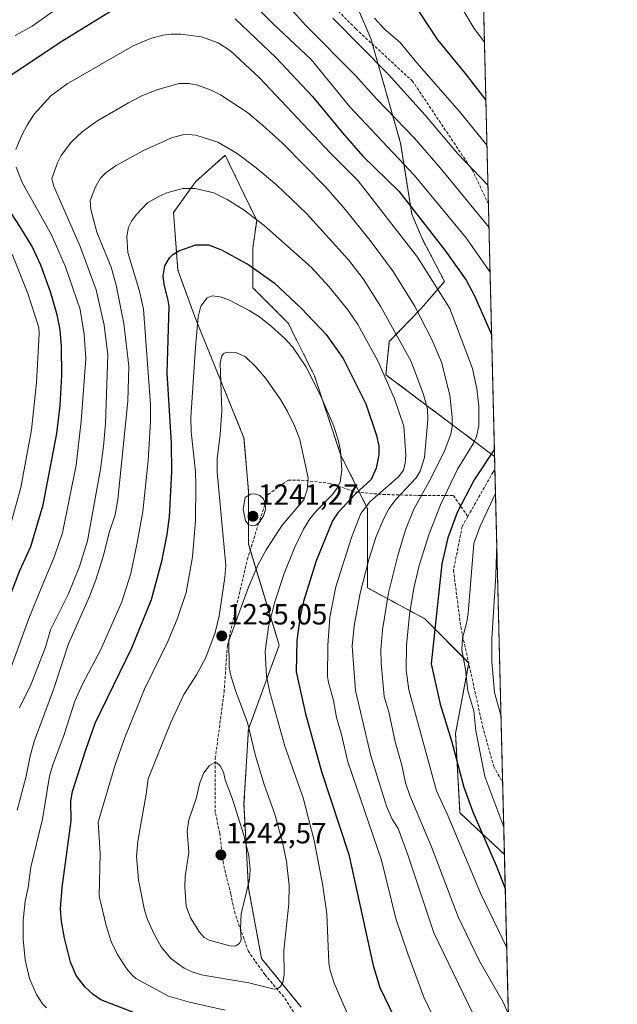
# Model space of a CAD drawing. Units: metres. Extents: x 664939 to 668396, y 4751233 to 4753629.
# Drawn here: x 668191 to 668396, y 4752840 to 4753177 of the extents above; entities that cross this region are included whole.
import ezdxf
from ezdxf.enums import TextEntityAlignment as Align

# ---------------------------------------------------------------- set-up
doc = ezdxf.new("R2010")
doc.units = ezdxf.units.M
doc.header["$MEASUREMENT"] = 0
doc.linetypes.add('TRAZOS', pattern=[0.75, 0.5, -0.25])
doc.linetypes.add('TRAZOSX2', pattern=[1.5, 1, -0.5])
for name, color, linetype, lineweight in [('Arbolado forestal', 92, 'TRAZOS', 0), ('Arbolado forestal CxS', 92, 'Continuous', 0), ('Carátula', 7, 'Continuous', 5), ('Comarca CxS', 133, 'Continuous', 0), ('Comunidad Autónoma CxS', 142, 'Continuous', 0), ('Curva de nivel maestra', 36, 'Continuous', 30), ('Curva de nivel normal', 36, 'Continuous', 0), ('Municipio CxS', 142, 'Continuous', 0), ('Pastizal CxS', 92, 'Continuous', 0), ('Provincia CxS', 1, 'Continuous', 0), ('Punto de cota en terreno', 7, 'Continuous', 0), ('Rótulo de punto de cota en terreno', 19, 'Continuous', 0), ('Senda', 19, 'TRAZOSX2', 0)]:
    doc.layers.add(name, color=color, linetype=linetype, lineweight=lineweight)
doc.styles.add('Arial', font='txt', dxfattribs={"height": 0.2})

# ---------------------------------------------------------------- blocks, each defined once
blk = doc.blocks.new('*U156')
at = {"layer": 'Arbolado forestal CxS', "color": 92, "linetype": 'Continuous', "lineweight": 0}
blk.add_polyline3d([(668292.4, 4753215.38, 1177.76), (668311.61, 4753170.56, 1182.78), (668321.86, 4753134.7, 1192.41), (668325.7, 4753110.37, 1200.49), (668329.22, 4753102.04, 1202), (668336.9, 4753087.31, 1203.33), (668328.9, 4753078.06, 1208.88), (668317.96, 4753066.72, 1216.51), (668316.8, 4753055.38, 1219.88), (668354.09, 4753027.32, 1198.96), (668357.44, 4752891.01, 1197.51), (668342.2, 4752905.24, 1201.97), (668340.69, 4752932.46, 1198.28), (668345.22, 4752956.66, 1194.25), (668330.11, 4752971.78, 1201.64), (668310.46, 4752982.37, 1213.49), (668310.46, 4753009.59, 1218.86), (668301.39, 4753027.73, 1229.77), (668292.32, 4753054.95, 1229.67), (668283.26, 4753073.1, 1227.99), (668271.17, 4753085.2, 1227.01), (668271.17, 4753098.81, 1222.88), (668272.52, 4753108.27, 1219.98), (668268.33, 4753116.89, 1218.54), (668261.68, 4753130.55, 1215.78), (668251.52, 4753121.49, 1219.45), (668243.96, 4753110.91, 1221.72), (668245.47, 4753091.25, 1226.08), (668251.52, 4753074.61, 1229.34), (668268.14, 4753033.78, 1238.06), (668269.65, 4753015.64, 1239.4), (668269.65, 4752997.49, 1237.14), (668280.23, 4752962.71, 1227.39), (668269.65, 4752933.97, 1234.82), (668268.14, 4752908.27, 1238.86), (668269.65, 4752879.53, 1239.64), (668274.19, 4752855.34, 1236.96), (668287.79, 4752838.7, 1233.47)], dxfattribs=at)
blk = doc.blocks.new('*U173')
at = {"layer": 'Curva de nivel normal', "color": 36, "linetype": 'Continuous', "lineweight": 0}
for points in [[(668188.4, 4752955.48, 1205), (668194.31, 4752971.87, 1205), (668199.12, 4752983.67, 1205), (668203.01, 4752992.9, 1205), (668205.88, 4753001.23, 1205), (668210.61, 4753024.43, 1205), (668212.35, 4753039.48, 1205), (668213.88, 4753060.86, 1205), (668213.38, 4753069.15, 1205), (668212, 4753077.73, 1205), (668206.91, 4753092.33, 1205), (668202.14, 4753103.28, 1205), (668192.04, 4753121.26, 1205), (668190.03, 4753126.48, 1205)], [(668189.93, 4753132.53, 1205), (668192, 4753137.46, 1205), (668193.76, 4753140.92, 1205), (668196.17, 4753144.61, 1205), (668201.93, 4753150.96, 1205), (668207.46, 4753155.06, 1205), (668230.15, 4753168.03, 1205), (668236.08, 4753170.53, 1205), (668240.28, 4753171.71, 1205), (668243.2, 4753172.08, 1205), (668246.47, 4753172.05, 1205), (668253.55, 4753171.12, 1205), (668259.3, 4753169.14, 1205), (668263.55, 4753166.35, 1205), (668273.42, 4753157.11, 1205), (668297.66, 4753131.44, 1205), (668307.3, 4753121.86, 1205), (668327.69, 4753095.7, 1205), (668338.77, 4753078.09, 1205), (668346.51, 4753057.46, 1205), (668347.97, 4753050.53, 1205), (668348.66, 4753044.61, 1205), (668348.66, 4753037.88, 1205), (668347.87, 4753034.16, 1205), (668346.73, 4753031.76, 1205), (668341.32, 4753023.02, 1205), (668335.47, 4753010.84, 1205), (668331.58, 4753000.85, 1205), (668328.17, 4752989.97, 1205), (668326.38, 4752982.27, 1205), (668324.93, 4752973.2, 1205), (668323.9, 4752962.62, 1205), (668323.75, 4752954.11, 1205), (668324.68, 4752947.4, 1205), (668334.18, 4752912.77, 1205), (668338.07, 4752904.33, 1205), (668349.29, 4752877.7, 1205), (668358.2247, 4752859.071, 1205)]]:
    blk.add_polyline3d(points, dxfattribs=at)
blk = doc.blocks.new('*U184')
at = {"layer": 'Curva de nivel normal', "color": 36, "linetype": 'Continuous', "lineweight": 0}
blk.add_polyline3d([(668190.4, 4752906.24, 1215), (668193.49, 4752917.82, 1215), (668194.84, 4752924.71, 1215), (668196.24, 4752929.77, 1215), (668202.8, 4752947.49, 1215), (668208.01, 4752963.21, 1215), (668215.14, 4752979.44, 1215), (668217.28, 4752985.08, 1215), (668219.81, 4752993.13, 1215), (668222.05, 4753001.67, 1215), (668223.92, 4753007.33, 1215), (668224.9, 4753012.59, 1215), (668228.32, 4753046.35, 1215), (668228.67, 4753058.37, 1215), (668226.94, 4753072.92, 1215), (668224.34, 4753086.05, 1215), (668222.6, 4753092.23, 1215), (668217.62, 4753104.26, 1215), (668215.6, 4753111.94, 1215), (668215.42, 4753115.03, 1215), (668217.26, 4753119.76, 1215), (668218.94, 4753122.77, 1215), (668220.92, 4753124.69, 1215), (668224.36, 4753127.09, 1215), (668233.43, 4753132.14, 1215), (668243.26, 4753136.51, 1215), (668247.93, 4753137.8, 1215), (668251.66, 4753137.5, 1215), (668259.19, 4753135.04, 1215), (668265.79, 4753131.16, 1215), (668272.35, 4753126.25, 1215), (668279.31, 4753120.47, 1215), (668289.6, 4753110.6, 1215), (668304.01, 4753094.72, 1215), (668309.01, 4753088.28, 1215), (668315, 4753078.9, 1215), (668325.44, 4753059.91, 1215), (668329.71, 4753048.59, 1215), (668331.03, 4753043.62, 1215), (668331.23, 4753040.04, 1215), (668330.02, 4753026.97, 1215), (668328.56, 4753022.35, 1215), (668327.18, 4753020.01, 1215), (668320.22, 4753012.59, 1215), (668317.79, 4753009.41, 1215), (668316.07, 4753006.15, 1215), (668313.51, 4752999.94, 1215), (668310.94, 4752992.03, 1215), (668307.94, 4752980.54, 1215), (668305.96, 4752969.33, 1215), (668305.26, 4752962.33, 1215), (668306.36, 4752947.2, 1215), (668311.65, 4752924.8, 1215), (668317.01, 4752907.52, 1215), (668318.92, 4752903.09, 1215), (668320.98, 4752899.86, 1215), (668324.3, 4752890.87, 1215), (668333.2, 4752864.12, 1215), (668346.86, 4752836.04, 1215)], dxfattribs=at)
blk = doc.blocks.new('*U185')
at = {"layer": 'Curva de nivel normal', "color": 36, "linetype": 'Continuous', "lineweight": 0}
for points in [[(668312.87, 4753177.6, 1180), (668316.24, 4753173.88, 1180), (668321.65, 4753169.26, 1180), (668327.36, 4753162.28, 1180), (668341.99, 4753145.59, 1180), (668351.4674, 4753133.9931, 1180)], [(668351.4674, 4753133.9931, 1180)]]:
    blk.add_polyline3d(points, dxfattribs=at)
blk = doc.blocks.new('*U195')
at = {"layer": 'Curva de nivel normal', "color": 36, "linetype": 'Continuous', "lineweight": 0}
blk.add_polyline3d([(668200.45, 4752838.43, 1220), (668198.99, 4752839.89, 1220), (668196.98, 4752843.08, 1220), (668194.61, 4752848.52, 1220), (668193.13, 4752854.88, 1220), (668192.4, 4752862.02, 1220), (668192.46, 4752868.42, 1220), (668193.11, 4752874.97, 1220), (668194.12, 4752879.69, 1220), (668195.07, 4752886.66, 1220), (668199.02, 4752903.05, 1220), (668201.49, 4752917.8, 1220), (668202.43, 4752921.34, 1220), (668206.49, 4752932.08, 1220), (668210.17, 4752943.58, 1220), (668212.74, 4752949.31, 1220), (668219.04, 4752961.26, 1220), (668226.21, 4752977.61, 1220), (668229.3, 4752987.29, 1220), (668231.56, 4752997.83, 1220), (668233.4, 4753008.56, 1220), (668235.33, 4753026, 1220), (668236.08, 4753039.41, 1220), (668236.05, 4753045.16, 1220), (668233.62, 4753077.82, 1220), (668232.36, 4753084.01, 1220), (668228.29, 4753097.29, 1220), (668227.95, 4753102.7, 1220), (668228.49, 4753105.91, 1220), (668229.53, 4753108, 1220), (668231.13, 4753110.12, 1220), (668235.07, 4753114.22, 1220), (668238.72, 4753116.38, 1220), (668241.71, 4753117.73, 1220), (668247.14, 4753119.22, 1220), (668251.41, 4753119.2, 1220), (668257.83, 4753117.65, 1220), (668262.4, 4753115.47, 1220), (668268.24, 4753111.74, 1220), (668275.04, 4753106.46, 1220), (668291.21, 4753092.25, 1220), (668297.28, 4753085.63, 1220), (668303.71, 4753077.62, 1220), (668307.13, 4753072.62, 1220), (668314.02, 4753060.13, 1220), (668319.7, 4753047.1, 1220), (668322.94, 4753037.79, 1220), (668323.6, 4753027.72, 1220), (668323.4, 4753025.04, 1220), (668322.83, 4753022.71, 1220), (668321.23, 4753020.51, 1220), (668311.31, 4753011.81, 1220), (668308.26, 4753007.89, 1220), (668305.01, 4752999.65, 1220), (668299.59, 4752982.7, 1220), (668297.55, 4752972.37, 1220), (668296.87, 4752962.62, 1220), (668296.72, 4752952.04, 1220), (668297.08, 4752949.95, 1220), (668298.83, 4752943.76, 1220), (668299.88, 4752937.94, 1220), (668301.6, 4752932.06, 1220), (668303.71, 4752922.75, 1220), (668315.26, 4752889.08, 1220), (668320.24, 4752869.08, 1220), (668324.3, 4752856.94, 1220), (668329.84, 4752842.13, 1220), (668333.02, 4752835.49, 1220)], dxfattribs=at)
blk = doc.blocks.new('*U220')
at = {"layer": 'Curva de nivel normal', "color": 36, "linetype": 'Continuous', "lineweight": 0}
for points in [[(668283.94, 4753181.01, 1190), (668289.29, 4753175.05, 1190), (668306.23, 4753158.02, 1190), (668313.72, 4753149.77, 1190), (668326.49, 4753136.57, 1190), (668335.37, 4753126.32, 1190), (668352.16, 4753105.79, 1190)], [(668354.82, 4752997.69, 1190), (668354.5, 4752986.58, 1190), (668353.1, 4752965.05, 1190), (668353.07, 4752956.98, 1190), (668354.04, 4752946.56, 1190), (668356.27, 4752938.74, 1190)]]:
    blk.add_polyline3d(points, dxfattribs=at)
blk = doc.blocks.new('*U225')
at = {"layer": 'Curva de nivel normal', "color": 36, "linetype": 'Continuous', "lineweight": 0}
for points in [[(668187.96, 4753003.54, 1195), (668191.59, 4753016.75, 1195), (668195.31, 4753036.48, 1195), (668196.95, 4753052.73, 1195), (668197.94, 4753069.55, 1195), (668197.81, 4753071.56, 1195), (668194.06, 4753083.22, 1195), (668188.66, 4753096.67, 1195)], [(668189.62, 4753171.63, 1195), (668195.47, 4753174.78, 1195), (668213.98, 4753188.08, 1195)], [(668264, 4753189.99, 1195), (668278.13, 4753175.6, 1195), (668291.15, 4753163.42, 1195), (668304.44, 4753147.21, 1195), (668326.6, 4753123.65, 1195), (668344.16, 4753102.42, 1195), (668352.53, 4753090.57, 1195), (668352.53, 4753090.56, 1195)], [(668354.4, 4753014.7, 1195), (668349.09, 4753003.49, 1195), (668347, 4752997.56, 1195), (668345.04, 4752973.74, 1195), (668344.57, 4752970.72, 1195), (668343.09, 4752965.15, 1195), (668342.85, 4752961.1, 1195), (668344.1, 4752954.36, 1195), (668344.9, 4752947.06, 1195), (668346.9, 4752940.19, 1195), (668347.68, 4752933.41, 1195), (668350.71, 4752917.76, 1195), (668357.21, 4752900.37, 1195)], [(668357.21, 4752900.37, 1195)]]:
    blk.add_polyline3d(points, dxfattribs=at)
blk = doc.blocks.new('*U232')
at = {"layer": 'Curva de nivel normal', "color": 36, "linetype": 'Continuous', "lineweight": 0}
blk.add_polyline3d([(668342.31, 4753182.03, 1170), (668347.06, 4753174.06, 1170), (668350.5999, 4753169.2902, 1170)], dxfattribs=at)
blk = doc.blocks.new('*U238')
at = {"layer": 'Curva de nivel normal', "color": 36, "linetype": 'Continuous', "lineweight": 0}
blk.add_polyline3d([(668298.55, 4753177.55, 1185), (668317.67, 4753158.2, 1185), (668330.25, 4753144.27, 1185), (668341.45, 4753131.04, 1185), (668351.8, 4753120.36, 1185), (668351.8026, 4753120.3576, 1185)], dxfattribs=at)
blk = doc.blocks.new('*U239')
at = {"layer": 'Curva de nivel maestra', "color": 36, "linetype": 'Continuous', "lineweight": 30}
for points in [[(668185.69, 4752973.63, 1200), (668191.26, 4752988.26, 1200), (668195.07, 4752996.56, 1200), (668199.24, 4753010.84, 1200), (668204.01, 4753035.19, 1200), (668205.06, 4753044.88, 1200), (668205.64, 4753055.13, 1200), (668205.59, 4753065.01, 1200), (668205.12, 4753070.74, 1200), (668204.11, 4753075.94, 1200), (668201.73, 4753083.79, 1200), (668198.44, 4753092.91, 1200), (668195.51, 4753099.27, 1200), (668191.39, 4753106.1, 1200), (668180.92, 4753122.02, 1200)], [(668187.81, 4753157.75, 1200), (668205.07, 4753169.32, 1200), (668227.36, 4753183.03, 1200)], [(668265.15, 4753177.33, 1200), (668279.11, 4753164.06, 1200), (668291.62, 4753150.74, 1200), (668301.89, 4753138.21, 1200), (668308.87, 4753130.31, 1200), (668321.2, 4753118.32, 1200), (668336.97, 4753098.06, 1200), (668344.28, 4753087.79, 1200), (668347.22, 4753082.45, 1200), (668353.07, 4753068.92, 1200)], [(668354.03, 4753029.87, 1200), (668347.03, 4753019.4, 1200), (668341.25, 4753008.15, 1200), (668337.99, 4752999.48, 1200), (668335.99, 4752990.54, 1200), (668332.28, 4752956.38, 1200), (668335.46, 4752942.5, 1200), (668339.32, 4752929.96, 1200), (668343.49, 4752914.1, 1200), (668346.64, 4752905.66, 1200), (668354.61, 4752887.24, 1200), (668357.73, 4752879.31, 1200)], [(668357.73, 4752879.31, 1200)]]:
    blk.add_polyline3d(points, dxfattribs=at)
blk = doc.blocks.new('5PATER')
at = {"layer": 'Carátula', "linetype": 'Continuous', "lineweight": 5}
h = blk.add_hatch(color=250, dxfattribs=at)
edge = h.paths.add_edge_path()
edge.add_ellipse((0, 0.01), major_axis=(-1.33, -1.34), ratio=0.999422, start_angle=0, end_angle=360)
blk = doc.blocks.new('*U260')
at = {"layer": 'Senda', "color": 19, "linetype": 'TRAZOSX2', "lineweight": 0}
for points in [[(668351.96, 4753113.87, 1187.02), (668346.47, 4753125.42, 1184.87), (668325.97, 4753155.92, 1182.69), (668306.47, 4753173.92, 1183.39), (668266.97, 4753213.42, 1188.4), (668247.97, 4753238.92, 1186.78), (668235.47, 4753265.92, 1182.4), (668229.97, 4753290.42, 1178.09), (668229.47, 4753316.42, 1171.54), (668236.47, 4753349.92, 1159.07), (668247.97, 4753379.92, 1149.75), (668257.97, 4753401.92, 1144.97), (668272.9, 4753412.12, 1141.87), (668296.97, 4753417.92, 1134.45)], [(668344.89, 4753006.81, 1197.5), (668353.47, 4753021.92, 1196.67), (668354.2, 4753022.9, 1196.56)]]:
    blk.add_polyline3d(points, dxfattribs=at)

msp = doc.modelspace()

# ---------------------------------------------------------------- linework, layer by layer
at = {"layer": 'Arbolado forestal', "color": 92, "linetype": 'TRAZOS', "lineweight": 0}
for points in [[(668354.09, 4753027.33, 1198.96), (668316.8, 4753055.38, 1219.88), (668317.96, 4753066.72, 1216.51), (668328.9, 4753078.06, 1208.88), (668336.9, 4753087.31, 1203.33), (668329.22, 4753102.04, 1202), (668325.7, 4753110.37, 1200.49), (668321.86, 4753134.7, 1192.41), (668312.15, 4753168.68, 1183.27), (668311.61, 4753170.56, 1182.78), (668292.4, 4753215.38, 1177.76), (668286.32, 4753234.59, 1172.3), (668302.33, 4753241.63, 1163.25), (668349.44, 4753216.54, 1154.96)], [(668354.09, 4753027.33, 1198.96), (668316.8, 4753055.38, 1219.88), (668317.96, 4753066.72, 1216.51), (668328.9, 4753078.06, 1208.88), (668336.9, 4753087.31, 1203.33), (668329.22, 4753102.04, 1202), (668325.7, 4753110.37, 1200.49), (668321.86, 4753134.7, 1192.41), (668312.15, 4753168.68, 1183.27), (668311.61, 4753170.56, 1182.78), (668292.4, 4753215.38, 1177.76), (668286.32, 4753234.59, 1172.3), (668302.33, 4753241.63, 1163.25), (668349.44, 4753216.54, 1154.96)], [(668349.44, 4753216.54, 1154.96), (668351.96, 4753113.87, 1187.02), (668354.09, 4753027.33, 1198.96)], [(668287.79, 4752838.7, 1233.47), (668274.19, 4752855.34, 1236.96), (668269.65, 4752879.53, 1239.64), (668268.14, 4752908.27, 1238.86), (668269.65, 4752933.98, 1234.82), (668280.23, 4752962.71, 1227.39), (668270.3, 4752995.36, 1236.55), (668269.65, 4752997.49, 1237.14), (668269.65, 4753015.64, 1239.4), (668268.14, 4753033.78, 1238.06), (668251.52, 4753074.61, 1229.34), (668245.47, 4753091.25, 1226.08), (668243.96, 4753110.91, 1221.72), (668251.52, 4753121.49, 1219.45), (668261.68, 4753130.55, 1215.78), (668268.33, 4753116.89, 1218.54), (668272.52, 4753108.27, 1219.98), (668271.16, 4753098.81, 1222.88), (668271.16, 4753085.2, 1227.01), (668283.26, 4753073.1, 1227.99), (668292.32, 4753054.95, 1229.67), (668301.39, 4753027.73, 1229.77), (668307.74, 4753015.03, 1223.49), (668310.46, 4753009.59, 1218.86), (668310.46, 4752982.37, 1213.49), (668330.11, 4752971.78, 1201.64), (668345.16, 4752956.72, 1194.27), (668345.22, 4752956.66, 1194.25), (668345.2, 4752956.54, 1194.27), (668340.69, 4752932.46, 1198.28), (668342.2, 4752905.24, 1201.97), (668357.44, 4752891.01, 1197.51)], [(668354.09, 4753027.33, 1198.96), (668354.2, 4753022.9, 1196.56), (668356.84, 4752915.57, 1192.57), (668357.44, 4752891.01, 1197.51)]]:
    msp.add_polyline3d(points, dxfattribs=at)
at = {"layer": 'Arbolado forestal CxS', "color": 92, "linetype": 'Continuous', "lineweight": 0}
msp.add_polyline3d([(668349.44, 4753216.54, 1154.96), (668354.09, 4753027.32, 1198.96), (668316.8, 4753055.38, 1219.88), (668317.96, 4753066.72, 1216.51), (668328.9, 4753078.06, 1208.88), (668336.9, 4753087.31, 1203.33), (668329.22, 4753102.04, 1202), (668325.7, 4753110.37, 1200.49), (668321.86, 4753134.7, 1192.41), (668311.61, 4753170.56, 1182.78), (668292.4, 4753215.38, 1177.76), (668286.32, 4753234.59, 1172.3), (668302.33, 4753241.63, 1163.25), (668349.44, 4753216.54, 1154.96)], close=True, dxfattribs=at)
at = {"layer": 'Comarca CxS', "color": 133, "linetype": 'Continuous', "lineweight": 0}
msp.add_polyline3d([(668396.16, 4751315.66, 1033.95), (664994.21, 4751233.06, 1114.44), (664938.53, 4753546.4, 976.24), (668339.3, 4753629.03, 1117.41), (668396.16, 4751315.66, 1033.95)], close=True, dxfattribs=at)
at = {"layer": 'Comunidad Autónoma CxS', "color": 142, "linetype": 'Continuous', "lineweight": 0}
msp.add_polyline3d([(668396.16, 4751315.66, 1033.95), (664994.21, 4751233.06, 1114.44), (664938.53, 4753546.4, 976.24), (668339.3, 4753629.03, 1117.41), (668396.16, 4751315.66, 1033.95)], close=True, dxfattribs=at)
at = {"layer": 'Curva de nivel maestra', "color": 36, "linetype": 'Continuous', "lineweight": 30}
for points in [[(668322.35, 4753188.58, 1175), (668334.44, 4753170.09, 1175), (668344, 4753158.58, 1175), (668351.09, 4753149.46, 1175)], [(668243.58, 4752831.74, 1225), (668219.05, 4752841.25, 1225), (668216.42, 4752843.05, 1225), (668213.66, 4752845.58, 1225), (668210.62, 4752849.51, 1225), (668208.62, 4752854.11, 1225), (668206.53, 4752862.31, 1225), (668205.55, 4752868.02, 1225), (668205.19, 4752872.42, 1225), (668205.76, 4752879.68, 1225), (668208.89, 4752902.57, 1225), (668208.74, 4752909.37, 1225), (668209.36, 4752912.57, 1225), (668213.79, 4752926.55, 1225), (668217.14, 4752936, 1225), (668229.66, 4752961.8, 1225), (668236.46, 4752978.37, 1225), (668239.95, 4752991.49, 1225), (668241.78, 4753000.59, 1225), (668242.62, 4753006.66, 1225), (668243.4, 4753022.11, 1225), (668243.23, 4753031.94, 1225), (668241.84, 4753055.99, 1225), (668242.45, 4753078.73, 1225), (668242.19, 4753080.84, 1225), (668240.73, 4753086.46, 1225), (668240.42, 4753089.22, 1225), (668240.94, 4753092.73, 1225), (668242.54, 4753095.46, 1225), (668243.75, 4753096.59, 1225), (668245.83, 4753097.84, 1225), (668251.62, 4753099.85, 1225), (668255.91, 4753099.88, 1225), (668260.38, 4753098.16, 1225), (668269.84, 4753093.07, 1225), (668278.45, 4753086.83, 1225), (668287.81, 4753078.12, 1225), (668296.26, 4753069.16, 1225), (668302.18, 4753060.89, 1225), (668309.93, 4753045.38, 1225), (668313.61, 4753034.54, 1225), (668314.37, 4753030.91, 1225), (668314.42, 4753027.96, 1225), (668313.5, 4753023.31, 1225), (668311.76, 4753019.45, 1225), (668306.36, 4753014.53, 1225), (668300.33, 4753008.03, 1225), (668298.48, 4753005.29, 1225), (668292.92, 4752991.6, 1225), (668288.6, 4752977.73, 1225), (668287.43, 4752972.62, 1225), (668286.28, 4752964.28, 1225), (668285.98, 4752953.64, 1225), (668289.21, 4752939.16, 1225), (668294.76, 4752919.46, 1225), (668304.07, 4752890.99, 1225), (668312.39, 4752852.97, 1225), (668314.72, 4752845.47, 1225), (668319.49, 4752835.46, 1225)]]:
    msp.add_polyline3d(points, dxfattribs=at)
at = {"layer": 'Curva de nivel normal', "color": 36, "linetype": 'Continuous', "lineweight": 0}
for points in [[(668191.18, 4752941.27, 1210), (668195.09, 4752949.18, 1210), (668200.08, 4752962.05, 1210), (668201.8, 4752968.01, 1210), (668207.86, 4752980.09, 1210), (668211.75, 4752989.69, 1210), (668214.42, 4752998.49, 1210), (668218.97, 4753023.04, 1210), (668219.99, 4753030.85, 1210), (668220.59, 4753038.55, 1210), (668221.5, 4753062.18, 1210), (668220.2, 4753072.33, 1210), (668217.39, 4753084.5, 1210), (668211.96, 4753099.32, 1210), (668202.76, 4753120.18, 1210), (668202.27, 4753122.65, 1210), (668204.14, 4753128.02, 1210), (668205.39, 4753130.52, 1210), (668208.98, 4753135.14, 1210), (668212.59, 4753138.65, 1210), (668217.62, 4753142.29, 1210), (668228.49, 4753148.49, 1210), (668233.36, 4753151.01, 1210), (668238.55, 4753153.09, 1210), (668245.96, 4753155.14, 1210), (668249.27, 4753155.16, 1210), (668252.26, 4753154.59, 1210), (668256.88, 4753152.91, 1210), (668260.08, 4753151.31, 1210), (668269.3, 4753145.18, 1210), (668274.53, 4753140.9, 1210), (668281.3, 4753134.71, 1210), (668296.22, 4753119.61, 1210), (668302.43, 4753112.52, 1210), (668311.41, 4753101.37, 1210), (668319.26, 4753090.72, 1210), (668326.58, 4753079.01, 1210), (668332.56, 4753067.42, 1210), (668335.83, 4753059.66, 1210), (668338.69, 4753048.34, 1210), (668339.48, 4753040.95, 1210), (668339.48, 4753037.5, 1210), (668339.11, 4753035.07, 1210), (668336.81, 4753028.93, 1210), (668331.63, 4753018.8, 1210), (668326.43, 4753009.3, 1210), (668323.56, 4753002.25, 1210), (668320.84, 4752993.49, 1210), (668317.66, 4752980.65, 1210), (668315.59, 4752967.95, 1210), (668315.04, 4752961.08, 1210), (668315.13, 4752956.54, 1210), (668316.19, 4752945.19, 1210), (668317.82, 4752939.84, 1210), (668319.96, 4752929.61, 1210), (668322.26, 4752921.55, 1210), (668323.51, 4752915.57, 1210), (668325.02, 4752911.25, 1210), (668332.47, 4752893.63, 1210), (668341.59, 4752869.59, 1210), (668348.93, 4752854.41, 1210), (668356.98, 4752840.4, 1210), (668358.78, 4752836.5, 1210)], [(668312.14, 4752816.84, 1230), (668299.1, 4752846.94, 1230), (668297.64, 4752851.29, 1230), (668297.18, 4752853.78, 1230), (668296.53, 4752870.72, 1230), (668295.2, 4752880.26, 1230), (668292.21, 4752895.83, 1230), (668288.42, 4752910.4, 1230), (668282.17, 4752928.09, 1230), (668276.95, 4752946.61, 1230), (668275.82, 4752952.04, 1230), (668275.36, 4752960.57, 1230), (668276.59, 4752969.03, 1230), (668278.61, 4752977.21, 1230), (668281.92, 4752987.28, 1230), (668285.42, 4752996.08, 1230), (668288.51, 4753002.45, 1230), (668290.7, 4753006.01, 1230), (668292.86, 4753008.66, 1230), (668298.5, 4753014.35, 1230), (668300.01, 4753016.39, 1230), (668301.07, 4753018.56, 1230), (668301.74, 4753022.64, 1230), (668301.18, 4753029.4, 1230), (668300.55, 4753032.67, 1230), (668298.97, 4753037.72, 1230), (668294.53, 4753048.05, 1230), (668289.36, 4753058.21, 1230), (668284.79, 4753064.92, 1230), (668282.1, 4753067.82, 1230), (668277.62, 4753071.87, 1230), (668273.44, 4753075.18, 1230), (668269.88, 4753077.44, 1230), (668262.96, 4753080.99, 1230), (668259.92, 4753082.09, 1230), (668257.28, 4753082.38, 1230), (668255.5, 4753081.67, 1230), (668253.38, 4753078.9, 1230), (668252.48, 4753075.25, 1230), (668251.48, 4753064.83, 1230), (668249.95, 4753040.77, 1230), (668250.03, 4753035.86, 1230), (668251.48, 4753022.18, 1230), (668251.58, 4753017.42, 1230), (668251.47, 4753005.48, 1230), (668250.51, 4752992.93, 1230), (668248.28, 4752980.81, 1230), (668245.21, 4752971.63, 1230), (668242.05, 4752963.98, 1230), (668234.05, 4752947.6, 1230), (668227.29, 4752931.06, 1230), (668223.96, 4752921.75, 1230), (668218.12, 4752902.03, 1230), (668218.86, 4752891.37, 1230), (668218.43, 4752876.73, 1230), (668220.91, 4752866.63, 1230), (668222.64, 4752861.14, 1230), (668224.71, 4752856.76, 1230), (668227.85, 4752851.99, 1230), (668229.76, 4752849.6, 1230), (668231.06, 4752848.5, 1230), (668242.22, 4752842.48, 1230), (668249.5, 4752840.38, 1230), (668261.66, 4752837.64, 1230)], [(668278.48, 4752844.84, 1235), (668279.49, 4752844.94, 1235), (668280.66, 4752845.81, 1235), (668281.47, 4752847.13, 1235), (668281.89, 4752849.72, 1235), (668281.79, 4752858.1, 1235), (668283.48, 4752874.06, 1235), (668283.64, 4752880.43, 1235), (668282.68, 4752888.6, 1235), (668281.32, 4752895.24, 1235), (668278.67, 4752904.77, 1235), (668275.03, 4752914.99, 1235), (668272.12, 4752924.81, 1235), (668269.34, 4752936.24, 1235), (668265.29, 4752946.87, 1235), (668263.75, 4752951.85, 1235), (668263.01, 4752955.08, 1235), (668262.92, 4752964.2, 1235), (668269.63, 4752982.61, 1235), (668272.99, 4752990.36, 1235), (668275.72, 4752995.43, 1235), (668281.19, 4753003.78, 1235), (668288.66, 4753012.54, 1235), (668289.82, 4753015.99, 1235), (668290.1, 4753020.05, 1235), (668287.33, 4753033.16, 1235), (668285.6, 4753037.6, 1235), (668283.11, 4753042.75, 1235), (668280.68, 4753046.92, 1235), (668275.58, 4753054.1, 1235), (668272.15, 4753058.09, 1235), (668268.66, 4753061.49, 1235), (668265.34, 4753062.98, 1235), (668262.31, 4753063.1, 1235), (668261.27, 4753062.69, 1235), (668260.52, 4753061.83, 1235), (668259.95, 4753059.38, 1235), (668260.5, 4753043.04, 1235), (668260.01, 4753034.95, 1235), (668258.96, 4753026.6, 1235), (668258.93, 4753022.03, 1235), (668261.87, 4752990, 1235), (668261.59, 4752985.92, 1235), (668259.61, 4752972.77, 1235), (668258.3, 4752967.04, 1235), (668255.03, 4752958.52, 1235), (668251.8, 4752952.51, 1235), (668247.51, 4752945.8, 1235), (668242.97, 4752936.04, 1235), (668235.26, 4752916.94, 1235), (668234.55, 4752911.63, 1235), (668231.69, 4752895.61, 1235), (668231.24, 4752890.27, 1235), (668231.96, 4752882.31, 1235), (668233.98, 4752871.96, 1235), (668235.07, 4752868.7, 1235), (668237.35, 4752863.72, 1235), (668239.78, 4752859.42, 1235), (668243.03, 4752855.31, 1235), (668247.66, 4752852.09, 1235), (668250.33, 4752850.8, 1235), (668253.49, 4752849.81, 1235), (668269.83, 4752847.04, 1235), (668278.48, 4752844.84, 1235)], [(668270.94, 4753003.56, 1240), (668272.19, 4753003.83, 1240), (668273.51, 4753004.9, 1240), (668274.88, 4753007.05, 1240), (668275.49, 4753009.15, 1240), (668275.4, 4753011.39, 1240), (668274.87, 4753012.87, 1240), (668273.58, 4753013.99, 1240), (668271.73, 4753014.62, 1240), (668270.4, 4753014.5, 1240), (668268.58, 4753013.31, 1240), (668267.88, 4753009.29, 1240), (668268.67, 4753005.32, 1240), (668269.68, 4753004.09, 1240), (668270.94, 4753003.56, 1240)], [(668263.73, 4752859.64, 1240), (668265.35, 4752859.74, 1240), (668266.61, 4752860.46, 1240), (668267.17, 4752861.79, 1240), (668266.89, 4752865.5, 1240), (668267.16, 4752870.64, 1240), (668270.02, 4752882.44, 1240), (668270.29, 4752886.02, 1240), (668269.81, 4752890.52, 1240), (668268.13, 4752897.65, 1240), (668264.18, 4752909.96, 1240), (668261.66, 4752916.55, 1240), (668261.12, 4752919.21, 1240), (668259.99, 4752921.33, 1240), (668258.88, 4752922.42, 1240), (668257.96, 4752922.36, 1240), (668256.35, 4752921.48, 1240), (668254.32, 4752919.03, 1240), (668253.05, 4752915.61, 1240), (668251.77, 4752910.19, 1240), (668249.23, 4752902.85, 1240), (668248.7, 4752898.99, 1240), (668249.2, 4752891.63, 1240), (668248, 4752883.46, 1240), (668247.83, 4752879.93, 1240), (668248.28, 4752873.31, 1240), (668249.77, 4752869.29, 1240), (668252.89, 4752864.39, 1240), (668254.53, 4752862.61, 1240), (668256.14, 4752861.63, 1240), (668263.73, 4752859.64, 1240)]]:
    msp.add_polyline3d(points, dxfattribs=at)
at = {"layer": 'Municipio CxS', "color": 142, "linetype": 'Continuous', "lineweight": 0}
msp.add_polyline3d([(668396.16, 4751315.66, 1033.95), (664994.21, 4751233.06, 1114.44), (664938.53, 4753546.4, 976.24), (668339.3, 4753629.03, 1117.41), (668396.16, 4751315.66, 1033.95)], close=True, dxfattribs=at)
at = {"layer": 'Pastizal CxS', "color": 92, "linetype": 'Continuous', "lineweight": 0}
for points in [[(668287.79, 4752838.7, 1233.47), (668274.19, 4752855.34, 1236.96), (668269.65, 4752879.53, 1239.64), (668268.14, 4752908.27, 1238.86), (668269.65, 4752933.97, 1234.82), (668280.23, 4752962.71, 1227.39), (668269.65, 4752997.49, 1237.14), (668269.65, 4753015.64, 1239.4), (668268.14, 4753033.78, 1238.06), (668251.52, 4753074.61, 1229.34), (668245.47, 4753091.25, 1226.08), (668243.96, 4753110.91, 1221.72), (668251.52, 4753121.49, 1219.45), (668261.68, 4753130.55, 1215.78), (668268.33, 4753116.89, 1218.54), (668272.52, 4753108.27, 1219.98), (668271.17, 4753098.81, 1222.88), (668271.17, 4753085.2, 1227.01), (668283.26, 4753073.1, 1227.99), (668292.32, 4753054.95, 1229.67), (668301.39, 4753027.73, 1229.77), (668310.46, 4753009.59, 1218.86), (668310.46, 4752982.37, 1213.49), (668330.11, 4752971.78, 1201.64), (668345.22, 4752956.66, 1194.25), (668340.69, 4752932.46, 1198.28), (668342.2, 4752905.24, 1201.97), (668357.44, 4752891.01, 1197.51), (668357.44, 4752891.01, 1197.51), (668360.98, 4752746.93, 1223.38)], [(668287.79, 4752838.7, 1233.47), (668274.19, 4752855.34, 1236.96), (668269.65, 4752879.53, 1239.64), (668268.14, 4752908.27, 1238.86), (668269.65, 4752933.98, 1234.82), (668280.23, 4752962.71, 1227.39), (668270.3, 4752995.36, 1236.55), (668269.65, 4752997.49, 1237.14), (668269.65, 4753015.64, 1239.4), (668268.14, 4753033.78, 1238.06), (668251.52, 4753074.61, 1229.34), (668245.47, 4753091.25, 1226.08), (668243.96, 4753110.91, 1221.72), (668251.52, 4753121.49, 1219.45), (668261.68, 4753130.55, 1215.78), (668268.33, 4753116.89, 1218.54), (668272.52, 4753108.27, 1219.98), (668271.16, 4753098.81, 1222.88), (668271.16, 4753085.2, 1227.01), (668283.26, 4753073.1, 1227.99), (668292.32, 4753054.95, 1229.67), (668301.39, 4753027.73, 1229.77), (668307.74, 4753015.03, 1223.49), (668310.46, 4753009.59, 1218.86), (668310.46, 4752982.37, 1213.49), (668330.11, 4752971.78, 1201.64), (668345.16, 4752956.72, 1194.27), (668345.22, 4752956.66, 1194.25), (668345.2, 4752956.54, 1194.27), (668340.69, 4752932.46, 1198.28), (668342.2, 4752905.24, 1201.97), (668357.44, 4752891.01, 1197.51)], [(668357.44, 4752891.01, 1197.51), (668360.98, 4752746.93, 1223.38)]]:
    msp.add_polyline3d(points, dxfattribs=at)
at = {"layer": 'Provincia CxS', "color": 1, "linetype": 'Continuous', "lineweight": 0}
msp.add_polyline3d([(668396.16, 4751315.66, 1033.95), (664994.21, 4751233.06, 1114.44), (664938.53, 4753546.4, 976.24), (668339.3, 4753629.03, 1117.41), (668396.16, 4751315.66, 1033.95)], close=True, dxfattribs=at)
at = {"layer": 'Senda', "color": 19, "linetype": 'TRAZOSX2', "lineweight": 0}
for points in [[(668290.82, 4752828.28, 1232.18), (668281.75, 4752842.28, 1234.13), (668275.32, 4752849.84, 1235.77), (668269.64, 4752857.78, 1238.36), (668265.1, 4752870.64, 1240.27), (668263.59, 4752877.45, 1241.05), (668260.94, 4752888.42, 1242.15), (668259.81, 4752898.25, 1241.81), (668258.3, 4752905.44, 1241.13), (668258.3, 4752923.97, 1239.68), (668261.32, 4752946.66, 1236.06), (668262.46, 4752962.55, 1234.54), (668265.1, 4752974.27, 1234.74), (668269.26, 4752992.05, 1235.94), (668273.05, 4753004.15, 1238.79), (668276.45, 4753014.36, 1239.42), (668283.26, 4753019.28, 1237.12), (668287.8, 4753019.28, 1235.76), (668297.63, 4753018.14, 1231.22), (668306.71, 4753015.12, 1224.14), (668315.78, 4753014.36, 1218.3), (668329.78, 4753013.98, 1209.18), (668339.99, 4753013.98, 1202.39), (668344.89, 4753006.81, 1197.5)], [(668344.89, 4753006.81, 1197.5), (668342.97, 4753003.42, 1197.69), (668339.97, 4752988.42, 1197.96), (668342.47, 4752968.92, 1195.12), (668349.97, 4752934.92, 1193.94), (668353.79, 4752921.17, 1193.45), (668356.84, 4752915.57, 1192.57)]]:
    msp.add_polyline3d(points, dxfattribs=at)

# ---------------------------------------------------------------- block references
at = {"layer": 'Arbolado forestal CxS', "color": 92, "linetype": 'Continuous', "lineweight": 0}
msp.add_blockref('*U156', (0, 0), dxfattribs=at)
at = {"layer": 'Curva de nivel maestra', "color": 36, "linetype": 'Continuous', "lineweight": 30}
msp.add_blockref('*U239', (0, 0), dxfattribs=at)
at = {"layer": 'Curva de nivel normal', "color": 36, "linetype": 'Continuous', "lineweight": 0}
for name in ['*U232', '*U185', '*U238', '*U220', '*U225', '*U173', '*U184', '*U195']:
    msp.add_blockref(name, (0, 0), dxfattribs=at)
at = {"layer": 'Punto de cota en terreno', "linetype": 'Continuous', "lineweight": 0}
for p in [(668271.22, 4753006.87, 1241.27), (668260.52, 4752965.87, 1235.05), (668260.22, 4752890.87, 1242.57)]:
    msp.add_blockref('5PATER', p, dxfattribs=at)
at = {"layer": 'Senda', "color": 19, "linetype": 'TRAZOSX2', "lineweight": 0}
msp.add_blockref('*U260', (0, 0), dxfattribs=at)

# ---------------------------------------------------------------- texts
at = {"layer": 'Rótulo de punto de cota en terreno', "color": 19, "linetype": 'Continuous', "lineweight": 0, "style": 'Arial'}
for s, p in [('1241,27', (668272.98, 4753008.63)), ('1235,05', (668262.28, 4752967.63)), ('1242,57', (668261.98, 4752892.63))]:
    msp.add_text(s, height=7, dxfattribs=at).set_placement(p, align=Align.BOTTOM_LEFT)

doc.saveas('drawing.dxf')
